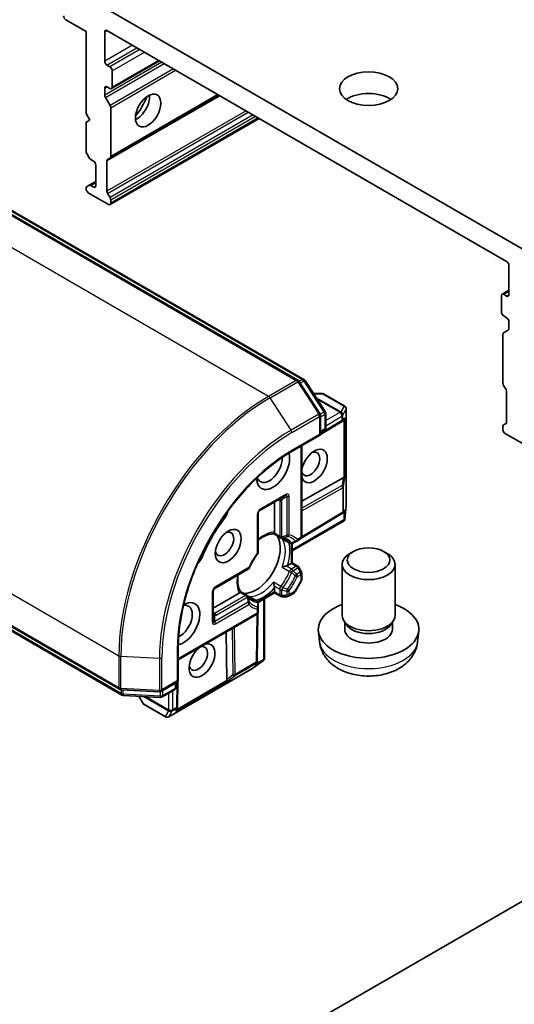
# Model space of a CAD drawing. Units: millimetres. Extents: x 0 to 7880, y 0 to 1264.
# Drawn here: x 1094 to 1141, y 399 to 491 of the extents above; entities that cross this region are included whole.
import ezdxf

# ---------------------------------------------------------------- set-up
doc = ezdxf.new("R2010")
doc.units = ezdxf.units.MM
doc.layers.add('Visible (ISO)', color=7, linetype='Continuous', lineweight=35)
doc.layers.add('Visible Narrow (ISO)', color=7, linetype='Continuous', lineweight=25)

msp = doc.modelspace()

# ---------------------------------------------------------------- linework, layer by layer
at = {"layer": 'Visible (ISO)'}
for p, q in [((1141.7911, 469.5629), (1100.2254, 493.5608)), ((1098.2394, 491.4415), (1100.1486, 490.3392)), ((1100.1486, 490.3392), (1100.1486, 482.5825)), ((1101.9164, 487.5223), (1101.9164, 490.2984)), ((1102.1285, 490.4208), (1139.888, 468.6204)), ((1102.4113, 486.9916), (1102.1285, 487.1549)), ((1102.5613, 484.9355), (1107.0954, 487.5532)), ((1102.6235, 485.0728), (1102.6235, 486.6241)), ((1101.9164, 484.3169), (1101.9164, 484.9911)), ((1102.1285, 485.1136), (1102.4113, 484.9503)), ((1102.4199, 478.3825), (1112.6997, 484.3175)), ((1101.9785, 484.1079), (1102.4199, 483.3433)), ((1100.1486, 482.5825), (1100.5022, 481.9701)), ((1102.4821, 478.5198), (1102.4821, 483.1342)), ((1120.1622, 457.4119), (1077.8894, 481.8181)), ((1078.7245, 481.7442), (1120.7413, 457.4858)), ((1100.5022, 481.9701), (1100.1486, 481.766)), ((1100.1486, 481.766), (1100.1486, 479.0097)), ((1102.4199, 473.9944), (1116.4999, 482.1235)), ((1100.44, 478.4035), (1100.2107, 478.8006)), ((1100.59, 478.2451), (1100.8557, 478.0917)), ((1101.0678, 477.7243), (1101.0678, 475.7647)), ((1102.1285, 475.2538), (1102.1285, 478.1128)), ((1102.4199, 478.3825), (1102.1906, 478.2501)), ((1101.0678, 476.173), (1100.44, 475.8105)), ((1100.1486, 475.5408), (1100.1486, 475.479)), ((1100.2107, 475.6781), (1100.44, 475.8105)), ((1100.3607, 475.1115), (1102.2699, 474.0093)), ((1100.8557, 475.6423), (1100.59, 475.7957)), ((1102.1906, 475.0447), (1102.4199, 474.6476)), ((1102.4821, 474.4385), (1102.4821, 474.1317)), ((1140.1001, 468.253), (1140.1001, 465.4769)), ((1139.4552, 465.5326), (1140.1001, 465.9049)), ((1139.393, 465.3952), (1139.393, 463.8439)), ((1139.888, 465.3544), (1139.6052, 465.5177)), ((1139.6052, 463.4765), (1139.888, 463.3132)), ((1140.1001, 462.9457), (1140.1001, 462.2715)), ((1139.5966, 461.8793), (1140.038, 462.1342)), ((1139.5344, 461.742), (1139.5344, 457.1276)), ((1122.2498, 454.2579), (1120.2638, 457.3155)), ((1120.8429, 457.3894), (1122.7448, 454.4613)), ((1139.8259, 456.5214), (1139.5966, 456.9185)), ((1122.4225, 456.1541), (1121.6453, 456.1541)), ((1124.5877, 454.9504), (1122.5725, 456.1139)), ((1139.888, 456.3123), (1139.888, 453.4534)), ((1124.7377, 454.6906), (1124.7377, 445.5488)), ((1122.2982, 452.2397), (1122.2982, 454.0945)), ((1122.7932, 454.2979), (1122.7932, 452.9437)), ((1124.4537, 453.5888), (1124.2843, 453.4774)), ((1061.0431, 452.6395), (1103.3159, 428.2333)), ((1122.2982, 452.2908), (1124.2734, 453.4706)), ((1122.6432, 452.6838), (1122.2982, 452.4847)), ((1139.5344, 453.0463), (1139.5344, 452.7395)), ((1139.5966, 453.1836), (1139.8259, 453.316)), ((1103.5415, 427.6948), (1061.5247, 451.9532)), ((1119.5319, 450.6426), (1122.2982, 452.2397)), ((1122.2103, 452.2905), (1122.2982, 452.2397)), ((1139.7466, 452.3721), (1141.6558, 451.2698)), ((1120.5304, 451.2191), (1120.5304, 442.6756)), ((1124.4399, 448.1864), (1120.5304, 446.0073)), ((1116.5621, 445.1102), (1118.9662, 446.4983)), ((1117.9677, 445.9218), (1117.9677, 443.0784)), ((1124.7359, 445.5157), (1124.5979, 444.2751)), ((1116.4121, 441.2088), (1116.4121, 444.8504)), ((1124.3441, 444.8214), (1120.4845, 442.516)), ((1124.4537, 444.8931), (1124.355, 444.8282)), ((1124.5494, 444.1498), (1119.6112, 441.2987)), ((1124.5871, 444.1957), (1124.5202, 444.2344)), ((1118.5076, 442.5364), (1117.8768, 442.9006)), ((1120.0551, 442.228), (1120.3804, 442.4158)), ((1119.3985, 442.0221), (1118.7641, 442.3883)), ((1119.6112, 441.9885), (1119.6112, 440.1754)), ((1119.6985, 442.0221), (1120.0551, 442.228)), ((1125.4208, 441.2509), (1125.0738, 441.0505)), ((1128.2629, 441.2509), (1128.61, 441.0505)), ((1119.5233, 440.1247), (1119.1822, 439.9277)), ((1119.5233, 440.1247), (1119.6112, 440.1754)), ((1119.6112, 440.1754), (1120.1511, 439.8636)), ((1120.4902, 439.3567), (1120.261, 439.7538)), ((1124.3419, 435.2053), (1124.3419, 440.0301)), ((1129.3419, 435.2053), (1129.3419, 440.0301)), ((1112.3194, 437.7618), (1115.4731, 439.5826)), ((1120.5304, 439.2067), (1120.5304, 438.5931)), ((1117.9677, 437.8242), (1117.9677, 437.4302)), ((1119.9074, 437.4336), (1120.4902, 438.4431)), ((1112.1694, 434.7259), (1112.1694, 437.502)), ((1114.6319, 437.3006), (1112.1694, 435.8789)), ((1114.7404, 437.4682), (1115.3712, 437.104)), ((1115.6277, 436.9559), (1116.2621, 436.5896)), ((1117.9677, 437.3288), (1116.3975, 436.4222)), ((1117.9677, 437.3288), (1117.9677, 437.4302)), ((1118.5076, 437.017), (1117.9677, 437.3288)), ((1118.6576, 436.9768), (1119.1162, 436.9768)), ((1119.2662, 437.017), (1119.7976, 437.3238)), ((1116.4121, 435.918), (1116.4121, 436.3298)), ((1116.4121, 435.5424), (1116.4121, 435.918)), ((1116.9949, 436.7671), (1116.9949, 431.0649)), ((1188.5369, 435.4706), (1101.3507, 385.1336)), ((1108.8632, 431.0108), (1116.2621, 435.2826)), ((1116.3106, 430.907), (1116.3773, 435.4022)), ((1124.7326, 434.3446), (1124.5032, 434.6952)), ((1124.5871, 433.8989), (1124.5871, 434.5669)), ((1128.9512, 434.3446), (1129.1806, 434.6952)), ((1129.0966, 433.8989), (1129.0966, 434.5669)), ((1113.4443, 429.1414), (1113.3768, 433.6167)), ((1122.2109, 432.7055), (1122.101, 433.7292)), ((1131.4729, 432.7055), (1131.5828, 433.7292)), ((1108.8632, 428.9696), (1108.8632, 432.1638)), ((1116.9106, 430.9603), (1115.9052, 430.2205)), ((1116.3101, 430.8941), (1116.3033, 430.7762)), ((1116.9739, 431.0093), (1116.907, 431.0479)), ((1115.8774, 430.2023), (1107.9604, 425.6314)), ((1107.2569, 428.0422), (1108.8632, 428.9696)), ((1108.651, 428.8471), (1108.651, 428.4488)), ((1108.8632, 428.9696), (1108.7753, 429.0203)), ((1108.7848, 426.6436), (1108.8189, 428.944)), ((1103.4502, 428.1935), (1107.0912, 428.0024)), ((1107.1625, 427.472), (1103.6757, 427.655)), ((1105.1467, 427.5778), (1105.5353, 426.9048)), ((1108.501, 428.1889), (1107.3282, 427.5118)), ((1105.6451, 426.7949), (1107.6604, 425.6314)), ((1108.7843, 426.6307), (1108.7726, 426.4283))]:
    msp.add_line(p, q, dxfattribs=at)
for centre, start, end in [((1120.0122, 457.1521), 33.004492, 60), ((1120.5913, 457.226), 33.004492, 60), ((1122.4225, 455.8541), 60, 90), ((1124.4377, 454.6906), 0, 60), ((1121.9982, 454.0945), 0, 33.004492), ((1122.4932, 454.2979), 0, 33.004492), ((1122.4932, 452.9437), 300, 0), ((1124.1195, 453.7281), 300.849958, 303.31121), ((1124.4377, 445.5488), 353.654169, 0), ((1116.7121, 444.8504), 120, 180), ((1124.1902, 445.0789), 300.849958, 303.31121), ((1118.6576, 442.7962), 240, 264.180211), ((1120.2304, 442.6756), 300, 0), ((1119.5485, 442.2819), 240, 300.000009), ((1116.1121, 441.2088), 323.152527, 0), ((1115.3231, 439.8424), 300, 336.847473), ((1120.0011, 439.6038), 30, 60), ((1120.2304, 439.2067), 0, 30), ((1112.4694, 437.502), 120, 180), ((1120.2304, 438.5931), 330, 0), ((1115.2212, 436.8442), 35.819788, 60), ((1118.6576, 437.2768), 240, 270), ((1119.1162, 437.2768), 270, 300), ((1119.6476, 437.5836), 300, 330), ((1116.1121, 436.3298), 0, 60), ((1116.1121, 435.5424), 300, 0), ((1116.0106, 430.9114), 356.68879, 359.150042), ((1115.7274, 430.4621), 300, 306.345831), ((1103.4659, 428.4931), 240, 266.995508), ((1103.6915, 427.9546), 240, 266.995508), ((1107.1069, 428.302), 266.995508, 300), ((1108.351, 428.4488), 300, 0), ((1105.7951, 427.0548), 210, 240), ((1107.1782, 427.7716), 266.995508, 300), ((1108.4848, 426.6481), 356.68879, 359.150042), ((1107.8104, 425.8912), 240, 300)]:
    msp.add_arc(centre, 0.3, start, end, dxfattribs=at)
for centre, major_axis, ratio, start_param, end_param in [((1098.2394, 491.6864), (-0.15, 0.2598), 0.5773503, 0.7853982, 2.3561945), ((1102.1285, 490.1759), (-0.15, 0.2598), 0.5773503, 5.4977871, 7.0685835), ((1102.1285, 487.3998), (0.15, -0.2598), 0.5773503, 3.9269908, 5.4977871), ((1102.4113, 486.7466), (0.15, -0.2598), 0.5773503, 0.7853982, 2.3561945), ((1102.1285, 484.8687), (-0.15, 0.2598), 0.5773503, 5.4977871, 7.0685835), ((1102.1285, 484.1945), (0.15, -0.2598), 0.5773503, 3.9269908, 4.712389), ((1102.4113, 485.1953), (0.15, -0.2598), 0.5773503, 5.4977871, 7.0685835), ((1104.9569, 483.4806), (-0.85, -1.4722), 0.5773503, 0.6737459, 2.4678467), ((1126.8419, 482.8887), (-2.75, 0), 0.5773503, 3.8397723, 5.5850056), ((1102.2699, 483.2567), (0.15, -0.2598), 0.5773503, 0.7853982, 1.5707963), ((1103.6841, 484.2155), (1.75, 3.0311), 0.5773503, 4.4052971, 5.0194809), ((1100.3607, 478.8872), (-0.15, 0.2598), 0.5773503, 0.7853982, 1.5707963), ((1100.59, 478.4901), (-0.15, 0.2598), 0.5773503, 1.5707963, 2.3561945), ((1100.8557, 477.8468), (-0.15, 0.2598), 0.5773503, 3.9269908, 5.4977871), ((1102.3406, 477.9903), (-0.15, 0.2598), 0.5773503, 0, 0.7853982), ((1102.2699, 478.6423), (0.15, -0.2598), 0.5773503, 0, 0.7853982), ((1100.3607, 475.4183), (-0.15, 0.2598), 0.5773503, 0, 0.7853982), ((1100.3607, 475.3565), (-0.15, 0.2598), 0.5773503, 0.7853982, 2.3561945), ((1100.59, 475.5507), (-0.15, 0.2598), 0.5773503, 5.4977871, 6.2831853), ((1100.8557, 475.8872), (0.15, -0.2598), 0.5773503, 5.4977871, 7.0685835), ((1102.3406, 475.1313), (0.15, -0.2598), 0.5773503, 3.9269908, 4.712389), ((1102.2699, 474.2542), (0.15, -0.2598), 0.5773503, 5.4977871, 7.0685835), ((1102.2699, 474.561), (0.15, -0.2598), 0.5773503, 0.7853982, 1.5707963), ((1139.888, 468.3754), (-0.15, 0.2598), 0.5773503, 3.9269908, 5.4977871), ((1139.6052, 465.2728), (-0.15, 0.2598), 0.5773503, 5.4977871, 7.0685835), ((1139.888, 465.5994), (0.15, -0.2598), 0.5773503, 5.4977871, 7.0685835), ((1139.6052, 463.7214), (-0.15, 0.2598), 0.5773503, 0.7853982, 2.3561945), ((1139.888, 463.0682), (-0.15, 0.2598), 0.5773503, 3.9269908, 5.4977871), ((1139.888, 462.394), (0.15, -0.2598), 0.5773503, 0, 0.7853982), ((1139.7466, 461.6195), (-0.15, 0.2598), 0.5773503, 0, 0.7853982), ((1139.7466, 457.0051), (-0.15, 0.2598), 0.5773503, 0.7853982, 1.5707963), ((1139.6759, 456.4348), (-0.15, 0.2598), 0.5773503, 3.9269908, 4.712389), ((1124.2374, 453.8056), (0.3524, 0.0354), 0.8001954, 5.2907241, 5.5595571), ((1124.3081, 453.8521), (-0.1509, -0.2798), 0.9268026, 1.3125137, 1.9560148), ((1139.7466, 452.9238), (-0.15, 0.2598), 0.5773503, 0, 0.7853982), ((1139.7466, 452.6171), (-0.15, 0.2598), 0.5773503, 0.7853982, 2.3561945), ((1139.6759, 453.5758), (0.15, -0.2598), 0.5773503, 0, 0.7853982), ((1121.7154, 449.3102), (-0.8647, -1.4978), 0.5773503, 5.7477827, 11.5309769), ((1117.8263, 449.1061), (-1.1, -1.9053), 0.5773503, 5.5203237, 8.9499742), ((1117.4727, 449.3102), (-0.85, -1.4722), 0.5773503, 5.8107598, 8.7137302), ((1121.3618, 449.5144), (0.6147, 1.0648), 0.5773503, 2.6530138, 6.8815928), ((1124.2374, 447.7271), (0.3227, 0.477), 0.3026251, 0.2228992, 0.5400652), ((1124.3081, 448.2521), (-0.3, 0.0201), 0.1137262, 2.3638175, 3.0073186), ((1117.1192, 439.7164), (-5.05, -8.7469), 0.5773503, 4.4980703, 4.9267077), ((1112.8765, 444.8919), (-0.5, -0.866), 0.5773503, 1.3564776, 2.0972132), ((1124.2374, 445.1099), (0.3524, 0.0354), 0.8001954, 5.2907241, 5.5595571), ((1124.3081, 445.1564), (-0.1509, -0.2798), 0.9268026, 1.3125137, 1.9560148), ((1124.3081, 444.3831), (-0.039, -0.7044), 0.4222748, 1.3249975, 1.5594287), ((1113.2301, 441.9618), (0.6147, 1.0648), 0.5773503, 2.5431851, 6.8815928), ((1116.1999, 440.2471), (-1.625, -2.8146), 0.5773503, 0.265163, 2.8764297), ((1110.5158, 440.8029), (-0.5, -0.866), 0.5773503, 1.0443795, 1.785115), ((1115.1039, 440.8799), (-0.85, -1.4722), 0.5773503, 1.40444, 1.7371527), ((1126.8419, 440.0301), (-2.5, 0), 0.5773503, 5.4979908, 10.2099724), ((1109.341, 434.4092), (1.1, 1.9053), 0.5773503, 3.6163964, 7.046047), ((1108.9874, 434.6133), (0.85, 1.4722), 0.5773503, 3.8526405, 6.7556108), ((1126.8419, 433.8989), (-4.75, 0), 0.5773503, 5.2666508, 10.4413125), ((1126.8419, 435.2053), (-2.5, 0), 0.5773503, 0, 3.1415927), ((1126.8419, 434.8046), (-2.2548, 0), 0.5773503, 0.3611669, 2.7804258), ((1126.8419, 433.8989), (-2.2548, 0), 0.5773503, 0, 3.1415927), ((1111.1088, 430.9391), (-0.8647, -1.4978), 0.5773503, 4.1769864, 9.9601806), ((1110.7552, 431.1432), (0.6147, 1.0648), 0.5773503, 2.5431851, 6.7717641), ((1116.0025, 430.7706), (0.1668, 0.2706), 0.9268026, 4.3271705, 4.9706716), ((1116.0074, 430.8551), (-0.1456, 0.3229), 0.8001954, 3.8652209, 4.1340538), ((1116.6721, 431.1573), (0.5905, 0.386), 0.4222748, 4.7237566, 4.9581877), ((1113.7408, 429.5465), (-0.2517, -0.518), 0.3026251, 5.7431201, 6.0602861), ((1113.3215, 429.2228), (-0.1674, 0.2497), 0.1137262, 3.2758667, 3.9193678), ((1108.4718, 426.4228), (0.1668, 0.2706), 0.9268026, 4.3271705, 4.9706716), ((1108.4767, 426.5073), (-0.1456, 0.3229), 0.8001954, 3.8652209, 4.1340538)]:
    msp.add_ellipse(centre, major_axis=major_axis, ratio=ratio, start_param=start_param, end_param=end_param, dxfattribs=at)
for centre, major_axis in [((1126.8419, 484.9299), (-2.75, 0)), ((1106.0176, 482.8683), (-0.85, -1.4722)), ((1113.5836, 441.7576), (-0.8647, -1.4978)), ((1126.8419, 440.4308), (-2.0092, 0))]:
    msp.add_ellipse(centre, major_axis=major_axis, ratio=0.5773503, dxfattribs=at)
for points, knots in [([(1108.8632, 432.1638), (1108.8632, 433.4448), (1109.0391, 434.8334), (1109.7294, 437.6852), (1110.2436, 439.1478), (1111.5599, 441.9999), (1112.362, 443.3891), (1114.1738, 445.9552), (1115.1834, 447.1317), (1117.3079, 449.1554), (1118.4225, 450.0021), (1119.5319, 450.6426)], [3.1415927, 3.1415927, 3.1415927, 3.1415927, 3.4557519, 3.4557519, 3.7699112, 3.7699112, 4.0840704, 4.0840704, 4.3982297, 4.3982297, 4.712389, 4.712389, 4.712389, 4.712389]), ([(1124.5871, 444.1957), (1124.5859, 444.1922), (1124.5846, 444.1888), (1124.5765, 444.1717), (1124.564, 444.1583), (1124.5494, 444.1498)], [0.250886766, 0.250886766, 0.250886766, 0.250886766, 0.252877969, 0.252877969, 0.261626325, 0.261626325, 0.261626325, 0.261626325]), ([(1116.4121, 442.3028), (1116.4966, 442.3703), (1116.5817, 442.4325), (1116.8141, 442.5876), (1116.9611, 442.6691), (1117.2464, 442.7959), (1117.3847, 442.8412), (1117.6457, 442.8964), (1117.7682, 442.9063), (1117.8808, 442.9004)], [4.52409357, 4.52409357, 4.52409357, 4.52409357, 4.63470077, 4.63470077, 4.82696272, 4.82696272, 5.01922467, 5.01922467, 5.21148662, 5.21148662, 5.21148662, 5.21148662]), ([(1117.9423, 442.9642), (1117.9391, 442.9584), (1117.9359, 442.953), (1117.9191, 442.9259), (1117.9062, 442.9112), (1117.8897, 442.9015), (1117.885, 442.9002), (1117.8808, 442.9004)], [0.073709419, 0.073709419, 0.073709419, 0.073709419, 0.076897284, 0.076897284, 0.091048315, 0.091048315, 0.097321849, 0.097321849, 0.097321849, 0.097321849]), ([(1117.9677, 443.0784), (1117.9677, 443.0438), (1117.9611, 443.0068), (1117.948, 442.9752), (1117.9453, 442.9697), (1117.9423, 442.9642)], [0.046570546, 0.046570546, 0.046570546, 0.046570546, 0.059268827, 0.059268827, 0.062007553, 0.062007553, 0.062007553, 0.062007553]), ([(1118.6272, 442.4977), (1118.656, 442.4948), (1118.6842, 442.4908), (1118.7391, 442.4807), (1118.7659, 442.4747), (1118.8181, 442.4606), (1118.8435, 442.4525), (1118.8931, 442.4345), (1118.9173, 442.4244), (1118.9645, 442.4025), (1118.9874, 442.3905), (1119.0098, 442.3776)], [5.24413872, 5.24413872, 5.24413872, 5.24413872, 5.2948684, 5.2948684, 5.34559809, 5.34559809, 5.39632777, 5.39632777, 5.44705746, 5.44705746, 5.49778714, 5.49778714, 5.49778714, 5.49778714]), ([(1118.6757, 442.4505), (1118.6765, 442.4497), (1118.6774, 442.449), (1118.7054, 442.4257), (1118.7343, 442.4055), (1118.7641, 442.3883)], [-0.000337696, -0.000337696, -0.000337696, -0.000337696, 0, 0, 0.010702954, 0.010702954, 0.010702954, 0.010702954]), ([(1116.3521, 441.0289), (1116.2924, 440.9492), (1116.2342, 440.8676), (1116.1215, 440.7009), (1116.0669, 440.6159), (1115.9616, 440.4432), (1115.911, 440.3555), (1115.814, 440.178), (1115.7677, 440.0882), (1115.6798, 439.9072), (1115.6381, 439.816), (1115.599, 439.7244)], [2.15112797, 2.15112797, 2.15112797, 2.15112797, 2.23315458, 2.23315458, 2.31518119, 2.31518119, 2.39720779, 2.39720779, 2.4792344, 2.4792344, 2.56126101, 2.56126101, 2.56126101, 2.56126101]), ([(1119.0453, 439.878), (1119.0354, 439.876), (1119.0253, 439.8738), (1118.9701, 439.8613), (1118.921, 439.8479), (1118.8038, 439.811), (1118.7371, 439.7864), (1118.6774, 439.7602), (1118.6765, 439.7598), (1118.6757, 439.7595)], [0.073709419, 0.073709419, 0.073709419, 0.073709419, 0.076897284, 0.076897284, 0.091048315, 0.091048315, 0.109993893, 0.109993893, 0.110269957, 0.110269957, 0.110269957, 0.110269957]), ([(1119.1822, 439.9277), (1119.1522, 439.9104), (1119.1104, 439.8938), (1119.0633, 439.8818), (1119.0544, 439.8798), (1119.0453, 439.878)], [0.046570546, 0.046570546, 0.046570546, 0.046570546, 0.059268827, 0.059268827, 0.062007553, 0.062007553, 0.062007553, 0.062007553]), ([(1114.7425, 437.4648), (1114.6812, 437.5594), (1114.6285, 437.6705), (1114.5458, 437.9241), (1114.5159, 438.0665), (1114.483, 438.377), (1114.4801, 438.545), (1114.4982, 438.8238), (1114.5096, 438.9286), (1114.5257, 439.0356)], [2.64249501, 2.64249501, 2.64249501, 2.64249501, 2.83475696, 2.83475696, 3.02701891, 3.02701891, 3.21928086, 3.21928086, 3.32988807, 3.32988807, 3.32988807, 3.32988807]), ([(1117.8601, 438.3469), (1117.8602, 438.346), (1117.8603, 438.345), (1117.8675, 438.2802), (1117.8795, 438.2102), (1117.9062, 438.0902), (1117.9191, 438.041), (1117.9359, 437.987), (1117.9391, 437.9772), (1117.9423, 437.9676)], [-0.000337696, -0.000337696, -0.000337696, -0.000337696, 0, 0, 0.023175232, 0.023175232, 0.04048552, 0.04048552, 0.044385084, 0.044385084, 0.044385084, 0.044385084]), ([(1117.9423, 437.9676), (1117.9453, 437.9587), (1117.948, 437.95), (1117.9611, 437.9033), (1117.9677, 437.8587), (1117.9677, 437.8242)], [0.125076059, 0.125076059, 0.125076059, 0.125076059, 0.127814785, 0.127814785, 0.140513066, 0.140513066, 0.140513066, 0.140513066]), ([(1114.718, 437.3796), (1114.7148, 437.3743), (1114.7113, 437.3692), (1114.6906, 437.342), (1114.6618, 437.3179), (1114.6319, 437.3006)], [0.125076059, 0.125076059, 0.125076059, 0.125076059, 0.127814785, 0.127814785, 0.140513066, 0.140513066, 0.140513066, 0.140513066]), ([(1114.7425, 437.4648), (1114.7449, 437.4612), (1114.7461, 437.4565), (1114.7459, 437.4374), (1114.7397, 437.4189), (1114.7246, 437.3908), (1114.7215, 437.3854), (1114.718, 437.3796)], [0.015501113, 0.015501113, 0.015501113, 0.015501113, 0.023175232, 0.023175232, 0.04048552, 0.04048552, 0.044385084, 0.044385084, 0.044385084, 0.044385084]), ([(1115.7598, 436.7484), (1115.7374, 436.7614), (1115.7156, 436.7753), (1115.673, 436.8051), (1115.6523, 436.8211), (1115.6118, 436.855), (1115.5921, 436.873), (1115.5538, 436.9112), (1115.5351, 436.9313), (1115.499, 436.9739), (1115.4814, 436.9962), (1115.4645, 437.0197)], [2.35619449, 2.35619449, 2.35619449, 2.35619449, 2.40692418, 2.40692418, 2.45765386, 2.45765386, 2.50838354, 2.50838354, 2.55911323, 2.55911323, 2.60984291, 2.60984291, 2.60984291, 2.60984291]), ([(1115.6277, 436.9559), (1115.5979, 436.9731), (1115.566, 436.988), (1115.5318, 437.0006), (1115.5307, 437.001), (1115.5297, 437.0014)], [0.1012443086, 0.1012443086, 0.1012443086, 0.1012443086, 0.109993893, 0.109993893, 0.1102699567, 0.1102699567, 0.1102699567, 0.1102699567]), ([(1122.2109, 432.7055), (1122.2468, 432.3711), (1122.3419, 432.0495), (1122.6287, 431.4389), (1122.8291, 431.1593), (1123.3327, 430.6202), (1123.649, 430.3848), (1124.4012, 429.953), (1124.8485, 429.7843), (1125.7989, 429.5474), (1126.3044, 429.4875), (1127.311, 429.4827), (1127.8117, 429.5366), (1128.7894, 429.7665), (1129.2668, 429.9423), (1130.1361, 430.4446), (1130.5371, 430.7627), (1131.1015, 431.5113), (1131.2972, 431.8882), (1131.4348, 432.4394), (1131.4585, 432.5715), (1131.4729, 432.7055)], [2.4180978, 2.4180978, 2.4180978, 2.4180978, 2.6210087, 2.6210087, 2.8508367, 2.8508367, 3.1443967, 3.1443967, 3.5194264, 3.5194264, 3.9187412, 3.9187412, 4.3136667, 4.3136667, 4.7128015, 4.7128015, 5.0872335, 5.0872335, 5.3546023, 5.3546023, 5.4358838, 5.4358838, 5.4358838, 5.4358838]), ([(1116.9739, 431.0093), (1116.9761, 431.0118), (1116.9782, 431.0143), (1116.99, 431.0309), (1116.9949, 431.0475), (1116.9949, 431.0647), (1116.9949, 431.0648), (1116.9949, 431.0649)], [0.381031219, 0.381031219, 0.381031219, 0.381031219, 0.382741903, 0.382741903, 0.391761654, 0.391761654, 0.391807965, 0.391807965, 0.391807965, 0.391807965])]:
    msp.add_open_spline(points, degree=3, knots=knots, dxfattribs=at)
at = {"layer": 'Visible Narrow (ISO)'}
for p, q in [((1101.9164, 490.2984), (1102.1285, 490.4208)), ((1104.5327, 489.0328), (1101.9164, 487.5223)), ((1102.1285, 487.1549), (1104.9569, 488.7879)), ((1105.2398, 488.6246), (1102.4113, 486.9916)), ((1102.6235, 486.6241), (1105.664, 488.3796)), ((1107.3086, 487.4301), (1101.9164, 484.3169)), ((1101.9785, 484.1079), (1107.5207, 487.3077)), ((1107.0075, 487.6039), (1102.6235, 485.0728)), ((1108.4036, 486.7979), (1102.4199, 483.3433)), ((1102.4821, 483.1342), (1108.6157, 486.6755)), ((1101.9164, 484.9911), (1102.1285, 485.1136)), ((1102.1285, 478.1128), (1112.7876, 484.2668)), ((1112.6119, 484.3683), (1102.4821, 478.5198)), ((1115.2635, 482.8373), (1102.1285, 475.2538)), ((1102.1906, 475.0447), (1115.4757, 482.7149)), ((1115.9342, 482.4501), (1102.4199, 474.6476)), ((1077.7394, 481.8033), (1120.0122, 457.3971)), ((1078.5745, 481.7294), (1120.5913, 457.471)), ((1102.4821, 474.4385), (1116.1464, 482.3276)), ((1116.4121, 482.1742), (1102.4821, 474.1317)), ((1117.3959, 455.8866), (1075.1231, 480.2928)), ((1100.59, 475.7957), (1101.0678, 476.0715)), ((1101.0678, 475.7647), (1100.8557, 475.6423)), ((1139.6052, 465.5177), (1140.1001, 465.8035)), ((1140.1001, 465.4769), (1139.888, 465.3544)), ((1120.0122, 457.3971), (1117.3959, 455.8866)), ((1120.5913, 457.471), (1120.2797, 457.2911)), ((1120.3806, 457.1357), (1120.7271, 457.3358)), ((1120.7271, 457.3358), (1122.629, 454.4077)), ((1117.5317, 455.7514), (1120.148, 457.2619)), ((1120.148, 457.2619), (1122.134, 454.2043)), ((1060.981, 455.7979), (1103.2538, 431.3917)), ((1119.5177, 452.6937), (1117.5317, 455.7514)), ((1121.6622, 456.128), (1122.5173, 456.128)), ((1124.2195, 454.4223), (1121.9005, 455.7612)), ((1121.9874, 455.6273), (1124.1247, 454.3934)), ((1122.5173, 456.128), (1124.5326, 454.9645)), ((1124.5326, 454.9645), (1124.2195, 454.4223)), ((1124.4217, 454.1239), (1124.7347, 454.6661)), ((1124.7347, 454.6661), (1124.7347, 445.5243)), ((1122.134, 454.2043), (1119.5177, 452.6937)), ((1119.594, 452.4615), (1122.2103, 453.972)), ((1122.2103, 453.972), (1122.2103, 452.2905)), ((1122.629, 454.4077), (1122.2773, 454.2046)), ((1122.2982, 453.9404), (1122.7053, 454.1754)), ((1124.3317, 453.6057), (1122.2982, 452.3911)), ((1122.7053, 454.1754), (1122.7053, 452.8212)), ((1124.1195, 454.3725), (1122.7932, 453.6068)), ((1122.7932, 453.1169), (1124.3317, 454.0051)), ((1124.1247, 454.3934), (1124.1195, 454.3725)), ((1124.3317, 454.0051), (1124.3317, 453.6057)), ((1124.4165, 454.1031), (1124.4217, 454.1239)), ((1124.4165, 453.7036), (1124.4165, 454.1031)), ((1124.6051, 453.8276), (1124.4165, 453.7036)), ((1124.5202, 453.6454), (1124.5202, 448.2139)), ((1124.6051, 448.2277), (1124.6051, 453.8276)), ((1103.2538, 428.3706), (1060.981, 452.7768)), ((1122.7053, 452.8212), (1122.2982, 452.5861)), ((1103.4793, 427.8322), (1061.4625, 452.0906)), ((1122.2103, 452.2905), (1119.594, 450.7799)), ((1120.4426, 451.1684), (1120.4426, 442.5531)), ((1124.4399, 448.1864), (1124.3428, 447.4651)), ((1124.4872, 447.3525), (1124.6051, 448.2277)), ((1124.3428, 447.4651), (1120.5304, 445.3401)), ((1120.5304, 445.0963), (1124.4024, 447.2545)), ((1124.4024, 447.2545), (1124.4024, 444.9564)), ((1124.4872, 445.0544), (1124.4872, 447.3525)), ((1119.0284, 446.6356), (1116.6242, 445.2476)), ((1118.3212, 446.1259), (1118.4455, 446.0542)), ((1119.1162, 446.4117), (1118.6287, 446.1302)), ((1119.1162, 446.4117), (1119.1162, 442.7701)), ((1119.3284, 442.8208), (1119.3284, 446.4624)), ((1118.4455, 446.0542), (1118.4455, 442.6737)), ((1118.6576, 442.623), (1118.6576, 446.0034)), ((1124.7347, 445.5243), (1124.6051, 444.3586)), ((1113.2587, 444.4256), (1113.1424, 444.4928)), ((1116.3242, 444.728), (1116.3242, 441.0864)), ((1124.4024, 444.9564), (1120.5286, 442.6426)), ((1124.6051, 445.1319), (1124.4872, 445.0544)), ((1124.5202, 444.9497), (1124.5202, 444.2344)), ((1124.6051, 444.3586), (1124.6051, 445.1319)), ((1124.5202, 444.2344), (1119.6112, 441.4001)), ((1118.4455, 442.6737), (1117.9423, 442.9642)), ((1119.3656, 442.0521), (1118.6757, 442.4505)), ((1120.4426, 442.5531), (1120.1173, 442.3653)), ((1119.5233, 441.9829), (1119.5233, 440.1247)), ((1111.1107, 440.705), (1110.9943, 440.7722)), ((1115.5353, 439.7199), (1112.3815, 437.8991)), ((1118.6757, 439.7595), (1119.3656, 439.3611)), ((1119.5485, 439.5874), (1119.0453, 439.878)), ((1119.5233, 440.1247), (1120.0011, 439.8488)), ((1120.0011, 439.8488), (1119.5485, 439.5874)), ((1119.6985, 439.4291), (1120.1511, 439.6904)), ((1120.261, 439.7538), (1120.1511, 439.6904)), ((1120.1511, 439.6904), (1120.3804, 439.2933)), ((1120.3804, 439.2933), (1120.0551, 439.1055)), ((1120.1173, 438.8964), (1120.4426, 439.0842)), ((1120.3804, 439.2933), (1120.4902, 439.3567)), ((1120.4426, 439.0842), (1120.4426, 438.4707)), ((1118.5501, 437.9486), (1117.8601, 438.3469)), ((1117.9423, 437.9676), (1118.4455, 437.6771)), ((1120.4426, 438.4707), (1119.8597, 437.4611)), ((1120.4902, 438.4431), (1120.4426, 438.4707)), ((1112.0815, 437.3795), (1112.0815, 434.6034)), ((1115.2212, 437.0891), (1112.2937, 435.3989)), ((1112.4437, 435.2405), (1115.3712, 436.9308)), ((1114.718, 437.3796), (1115.2212, 437.0891)), ((1115.5297, 437.0014), (1116.2196, 436.6031)), ((1117.9677, 437.4302), (1116.3584, 436.5011)), ((1118.4455, 437.1543), (1117.9677, 437.4302)), ((1118.4455, 437.6771), (1118.4455, 437.1543)), ((1118.6576, 437.1036), (1118.6576, 437.6263)), ((1119.1162, 437.1036), (1118.6576, 437.1036)), ((1118.6576, 437.1036), (1118.6576, 436.9768)), ((1119.1162, 437.4792), (1119.1162, 437.1036)), ((1119.1162, 436.9768), (1119.1162, 437.1036)), ((1119.3284, 437.1543), (1119.3284, 437.53)), ((1119.8597, 437.4611), (1119.3284, 437.1543)), ((1119.8597, 437.4611), (1119.9074, 437.4336)), ((1115.4731, 436.4601), (1112.3194, 434.6393)), ((1112.3815, 434.4302), (1115.5353, 436.251)), ((1116.907, 436.7164), (1116.907, 431.0479)), ((1116.3242, 435.4199), (1108.8632, 431.1123)), ((1112.2937, 435.3989), (1112.1694, 435.4706)), ((1112.3194, 434.6393), (1112.3194, 435.2022)), ((1116.2897, 435.3006), (1116.2228, 430.789)), ((1116.3242, 435.7955), (1116.3242, 435.4199)), ((1114.2325, 429.6399), (1114.1656, 434.0722)), ((1113.9545, 433.9503), (1114.0204, 429.5862)), ((1103.2538, 431.3917), (1103.2538, 428.3706)), ((1103.4388, 428.3206), (1103.4388, 431.3416)), ((1107.0797, 431.1505), (1103.4388, 431.3416)), ((1108.7753, 432.0413), (1108.7753, 429.0203)), ((1107.0797, 431.1505), (1107.0797, 428.1295)), ((1107.319, 428.1795), (1107.319, 431.2006)), ((1114.1901, 429.5174), (1116.1803, 430.6665)), ((1116.2228, 430.789), (1114.2325, 429.6399)), ((1116.8418, 430.9123), (1115.8971, 430.2172)), ((1116.1722, 430.5257), (1116.8418, 430.9123)), ((1116.1803, 430.6665), (1116.1722, 430.5257)), ((1116.907, 431.0479), (1116.2875, 430.6903)), ((1115.8971, 430.2172), (1107.9801, 425.6463)), ((1114.0204, 429.5862), (1113.4443, 429.1414)), ((1113.4912, 428.9778), (1114.1901, 429.5174)), ((1108.7753, 429.0203), (1107.319, 428.1795)), ((1108.5632, 428.7964), (1108.5632, 428.3263)), ((1108.6415, 426.1778), (1113.4912, 428.9778)), ((1108.7321, 428.8939), (1108.697, 426.5256)), ((1113.4607, 429.0582), (1108.7569, 426.3424)), ((1107.0797, 428.1295), (1103.4388, 428.3206)), ((1103.4793, 428.192), (1103.4793, 427.8322)), ((1103.6643, 427.7821), (1103.6643, 428.1823)), ((1107.151, 427.5991), (1103.6643, 427.7821)), ((1105.6054, 426.8357), (1105.1779, 427.5762)), ((1105.6146, 427.5533), (1107.9337, 426.2144)), ((1107.9113, 426.311), (1105.7741, 427.5449)), ((1107.151, 428.0053), (1107.151, 427.5991)), ((1108.5632, 428.3263), (1107.3903, 427.6491)), ((1107.3903, 427.6491), (1107.3903, 428.1192)), ((1107.9268, 427.8574), (1107.9268, 426.3259)), ((1108.351, 426.3259), (1108.351, 428.1023)), ((1107.6207, 425.6722), (1105.6054, 426.8357)), ((1107.9337, 426.2144), (1107.6207, 425.6722)), ((1107.9268, 426.3259), (1107.9113, 426.311)), ((1107.9801, 425.6463), (1108.2931, 426.1885)), ((1108.2931, 426.1885), (1108.3086, 426.2034)), ((1108.3086, 426.2034), (1108.6545, 426.4031)), ((1108.697, 426.5256), (1108.351, 426.3259)), ((1108.6545, 426.4031), (1108.6415, 426.1778))]:
    msp.add_line(p, q, dxfattribs=at)
for centre in [(1116.9242, 444.728), (1112.6815, 437.3795)]:
    msp.add_arc(centre, 0.6, 120, 180, dxfattribs=at)
for centre, major_axis, ratio, start_param, end_param in [((1120.0122, 457.1521), (0.15, 0.2598), 0.5773503, 0, 0.7853982), ((1120.0122, 457.1521), (0.15, -0.2598), 0.5773503, 1.6614562, 2.3561945), ((1120.0122, 457.1521), (0.2516, 0.1634), 0.0739221, 0, 0.9533753), ((1120.5913, 457.226), (0.15, 0.2598), 0.5773503, 0, 0.7853982), ((1120.5913, 457.226), (0.15, -0.2598), 0.5773503, 1.6614562, 2.3561945), ((1120.5913, 457.226), (0.2516, 0.1634), 0.0739221, 0, 0.9533753), ((1117.3959, 439.5566), (-10, -17.3205), 0.5773503, 3.9269908, 5.4977871), ((1117.5317, 439.4782), (9.9652, 17.2603), 0.5773503, 0.7853982, 2.3561945), ((1117.3959, 455.6416), (0.15, -0.2598), 0.5773503, 1.6614562, 2.3561945), ((1122.4225, 455.8541), (0, 0.3), 0.7745967, 5.862651, 6.2831853), ((1122.4225, 455.8541), (0.15, 0.2598), 0.5773503, 0, 0.3217506), ((1124.4377, 454.6906), (0.2598, -0.15), 0.9649013, 0.4552611, 1.7544003), ((1124.4377, 454.6906), (0.15, 0.2598), 0.5773503, 0, 0.3217506), ((1124.4377, 454.6906), (0.3, 0), 0.5773503, 6.1412883, 6.2831853), ((1121.9982, 454.0945), (0.2516, 0.1634), 0.0739221, 0, 0.9533753), ((1121.9982, 454.0945), (0.15, -0.2598), 0.5773503, 0.7853982, 1.6614562), ((1121.9982, 454.0945), (0.3, 0), 0.5773503, 5.4977871, 6.2831853), ((1122.4932, 454.2979), (0.2516, 0.1634), 0.0739221, 0, 0.9533753), ((1122.4932, 454.2979), (0.15, -0.2598), 0.5773503, 0.7853982, 1.6614562), ((1122.4932, 454.2979), (0.3, 0), 0.5773503, 5.4977871, 6.2831853), ((1124.1195, 454.1276), (0.2912, -0.0721), 0.8082904, 0.1973956, 1.7681919), ((1124.1195, 454.1276), (0.15, -0.2598), 0.5773503, 0.7853982, 2.3561945), ((1124.1247, 454.1484), (0.15, 0.2598), 0.5773503, 0.3217506, 0.7853982), ((1124.1247, 454.1484), (0.2912, -0.0721), 0.8082904, 0.1973956, 1.7681919), ((1124.1247, 454.1484), (-0.2598, 0.15), 0.9649013, 3.5968538, 4.895993), ((1124.1195, 453.7281), (0.1538, -0.2576), 0.5672897, 0, 0.7769076), ((1124.1195, 453.7281), (0.1648, -0.2507), 0.9892858, 0, 0.912334), ((1124.1195, 454.1276), (0.3, 0), 0.5773503, 5.4977871, 6.1412883), ((1124.1195, 453.7281), (0.3, 0), 0.5773503, 5.4977871, 6.1412883), ((1119.5177, 438.3316), (-8.795, -15.2333), 0.5773503, 3.9269908, 5.4977871), ((1119.3819, 452.584), (-0.15, 0.2598), 0.5773503, 3.9269908, 4.8030489), ((1122.4932, 452.9437), (0.15, -0.2598), 0.5773503, 0, 0.7853982), ((1122.4932, 452.9437), (0.3, 0), 0.5773503, 5.4977871, 6.2831853), ((1119.594, 438.2875), (8.6797, 15.0338), 0.5773503, 0.7853982, 2.3561945), ((1119.594, 438.2875), (-7.65, -13.2502), 0.5773503, 3.9269908, 5.4977871), ((1119.3819, 450.9024), (0.15, -0.2598), 0.5773503, 0, 0.7853982), ((1124.1902, 447.377), (0.2973, -0.04), 0.4053533, 0.126651, 1.0873181), ((1124.1902, 447.377), (0.1461, -0.262), 0.5872385, 0.7941872, 1.57966), ((1124.1902, 447.377), (0.3, 0), 0.5773503, 5.4977871, 6.1412883), ((1118.4091, 445.8302), (-0.1118, 0.3947), 0.3088144, 5.4519883, 5.6415258), ((1118.6287, 446.3034), (-0.2721, -0.1263), 0.5398878, 0.5063711, 1.325288), ((1117.8091, 446.1766), (0.6342, -0.1423), 0.3689725, 0.0825743, 0.3443737), ((1118.4091, 445.8302), (0.1578, 0.4009), 0.3983362, 5.6999962, 6.7471937), ((1117.8091, 446.0034), (0.8485, 0), 0.5773503, 0, 0.2617994), ((1118.8162, 446.7581), (0.15, -0.2598), 0.5773503, 0, 0.7853982), ((1118.5162, 445.8921), (0.6124, 0.6454), 0.1894955, 5.8050412, 6.8522387), ((1118.7284, 445.7696), (0.5196, 0.9), 0.3333333, 5.7595865, 6.8067841), ((1119.1162, 446.5849), (-0.3, 0), 0.5773503, 1.5707963, 2.3561945), ((1116.4121, 445.37), (0.15, -0.2598), 0.5773503, 0, 0.7853982), ((1118.6576, 446.1766), (-0.3, 0), 0.5773503, 0.7853982, 1.5707963), ((1124.4377, 445.5488), (0.3, 0), 0.5773503, 6.1412883, 6.2831853), ((1124.4377, 445.5488), (0.2982, -0.0332), 0.237795, 0, 0.1191619), ((1116.1121, 444.8504), (0.3, 0), 0.5773503, 5.4977871, 6.2831853), ((1124.1902, 445.0789), (0.1538, -0.2576), 0.5672897, 0, 0.7769076), ((1124.1902, 445.0789), (0.1648, -0.2507), 0.9892858, 0, 0.912334), ((1124.1902, 445.0789), (0.3, 0), 0.5773503, 5.4977871, 6.1412883), ((1116.907, 439.8389), (1.775, 3.0744), 0.5773503, 0.3491575, 0.9838819), ((1118.6576, 442.7962), (-0.3, 0), 0.5773503, 0.7853982, 1.5707963), ((1118.6576, 442.7962), (-0.15, -0.2598), 0.5773503, 5.4977871, 6.2831853), ((1118.6576, 442.7962), (-0.0304, -0.2985), 0.7903714, 0, 0.4443835), ((1118.6576, 442.7962), (0.0941, -0.2849), 0.216458, 5.2926415, 6.0100361), ((1116.6949, 439.9614), (1.625, 2.8146), 0.5773503, 4.9660374, 6.0295369), ((1117.5348, 439.4764), (1.6689, 2.8907), 0.5773503, 6.0295369, 6.5368337), ((1119.1162, 442.9433), (0.3, 0), 0.5773503, 4.712389, 5.4977871), ((1119.1162, 442.9433), (0.0893, -0.2864), 0.2059935, 5.2961575, 5.9815816), ((1119.1162, 442.9433), (-0.0531, -0.2953), 0.7993889, 0.5050055, 1.2904036), ((1117.7641, 439.344), (1.8311, 3.1715), 0.5773503, 6.0781188, 6.4882518), ((1117.8263, 439.3082), (1.9371, 3.3552), 0.5773503, 6.0781188, 6.4882518), ((1120.2304, 442.6756), (0.15, -0.2598), 0.5773503, 0, 0.7853982), ((1120.2304, 442.6756), (0.3, 0), 0.5773503, 5.4977871, 6.2831853), ((1117.3848, 439.563), (1.625, 2.8146), 0.5773503, 6.0295369, 6.2831853), ((1116.907, 439.8389), (1.775, 3.0744), 0.5773503, 5.0615465, 5.7956632), ((1119.5485, 442.2819), (-0.2433, -0.1756), 0.7903714, 0.3410147, 1.1264129), ((1119.5485, 442.2819), (-0.15, -0.2598), 0.5773503, 6.0295369, 6.2831853), ((1119.5485, 442.2819), (0.15, -0.2598), 0.5404822, 5.5657907, 6.2831854), ((1119.9051, 442.4878), (0.2292, 0.1936), 0.7993889, 4.2073835, 4.9927817), ((1119.9051, 442.4878), (0.15, -0.2598), 0.5567646, 5.5977612, 6.2831853), ((1119.9051, 442.4878), (0.15, -0.2598), 0.5773503, 0, 0.7853982), ((1117.8263, 439.3082), (-1.9371, -3.3552), 0.5773503, 4.5073225, 4.9174555), ((1116.1121, 441.2088), (0.3, 0), 0.5773503, 5.4977871, 6.2831853), ((1116.1121, 441.2088), (0.2401, -0.1799), 0.1662651, 0, 0.6254964), ((1115.3231, 439.8424), (0.15, -0.2598), 0.5773503, 0, 0.7853982), ((1115.3231, 439.8424), (0.2758, -0.118), 0.1662651, 5.6576889, 6.2831853), ((1120.0011, 439.6038), (0.15, 0.2598), 0.5773503, 0, 0.7853982), ((1120.0011, 439.6038), (-0.15, 0.2598), 0.5773503, 4.712389, 5.4977871), ((1116.907, 439.8389), (-1.775, -3.0744), 0.5773503, 5.2993034, 5.9340278), ((1117.3848, 439.563), (-1.625, -2.8146), 0.5773503, 1.3171479, 1.8244448), ((1117.5348, 439.4764), (1.6689, 2.8907), 0.5773503, 4.4587406, 4.9660374), ((1117.7641, 439.344), (-1.8311, -3.1715), 0.5773503, 1.3657298, 1.7758629), ((1117.8263, 439.3082), (1.9371, 3.3552), 0.5773503, 4.5073225, 4.9174555), ((1119.5485, 439.3425), (-0.15, -0.2598), 0.5773503, 3.9269908, 4.9660374), ((1119.5485, 439.3425), (-0.2791, 0.1099), 0.2048895, 0.9399057, 1.7253038), ((1119.5485, 439.3425), (-0.15, 0.2598), 0.5773503, 4.712389, 5.4977871), ((1119.5485, 439.3425), (0.1997, 0.2239), 0.216458, 4.5752469, 5.2926415), ((1119.9051, 439.0189), (-0.2034, -0.2205), 0.2059935, 1.4691407, 2.1545648), ((1119.9051, 439.0189), (-0.2758, 0.118), 0.1662651, 1.7306981, 2.5160962), ((1119.9051, 439.0189), (0.15, -0.2598), 0.5773503, 0.7853982, 1.5707963), ((1120.2304, 439.2067), (-0.15, 0.2598), 0.5773503, 3.9269908, 4.712389), ((1120.2304, 439.2067), (0.3, 0), 0.5773503, 5.4977871, 6.2831853), ((1112.1694, 438.0216), (0.15, -0.2598), 0.5773503, 0, 0.7853982), ((1116.6949, 439.9614), (-1.625, -2.8146), 0.5773503, 0.2536484, 1.3171479), ((1116.907, 439.8389), (1.775, 3.0744), 0.5773503, 3.6291148, 4.3632315), ((1118.6576, 437.7995), (-0.15, -0.2598), 0.5773503, 4.4587406, 5.4977871), ((1118.6576, 437.7995), (-0.2347, 0.1868), 0.2048895, 4.5578814, 5.3432796), ((1118.6576, 437.7995), (0.0941, 0.2849), 0.216458, 4.1321364, 4.849531), ((1120.2304, 438.5931), (0.3, 0), 0.5773503, 5.4977871, 6.2831853), ((1111.8694, 437.502), (0.3, 0), 0.5773503, 5.4977871, 6.2831853), ((1115.2212, 436.8442), (0.15, 0.2598), 0.5773503, 0, 0.7853982), ((1115.2212, 436.8442), (-0.15, 0.2598), 0.5773503, 4.712389, 5.4977871), ((1115.2212, 436.8442), (0.2937, 0.061), 0.216458, 0.2731492, 0.9905438), ((1115.2212, 436.8442), (0.2433, 0.1756), 0.7903714, 5.8388018, 6.2831853), ((1117.5348, 439.4764), (-1.6689, -2.8907), 0.5773503, 6.0295369, 6.5368337), ((1118.6576, 437.7995), (-0.3, 0), 0.5773503, 0.7853983, 1.5707966), ((1118.6576, 437.2768), (-0.3, 0), 0.5773503, 0.7853982, 1.5707963), ((1118.6576, 437.2768), (-0.15, -0.2598), 0.5773503, 5.4977871, 6.2831853), ((1119.1162, 437.6524), (-0.0893, -0.2864), 0.2059935, 0.9870278, 1.6724519), ((1119.1162, 437.6524), (-0.3, 0), 0.5773503, 1.5707963, 2.3561945), ((1119.1162, 437.2768), (0.3, 0), 0.5773503, 4.712389, 5.4977871), ((1119.1162, 437.6524), (0.2401, -0.1799), 0.1662651, 0.6254964, 1.4108946), ((1119.1162, 437.2768), (0.15, -0.2598), 0.5773503, 0, 0.7853982), ((1119.6476, 437.5836), (0.15, -0.2598), 0.5773503, 0, 0.7853982), ((1115.3231, 436.3735), (0.2927, 0.0659), 0.2059935, 0.3016037, 0.9870278), ((1115.3231, 436.3735), (-0.15, 0.2598), 0.5773503, 3.9269908, 4.712389), ((1115.3231, 436.3735), (-0.2292, -0.1936), 0.7993889, 1.851189, 2.6365872), ((1117.8263, 439.3082), (-1.9371, -3.3552), 0.5773503, 6.0781188, 6.4882518), ((1117.7641, 439.344), (-1.8311, -3.1715), 0.5773503, 6.0781188, 6.4882518), ((1117.3848, 439.563), (-1.625, -2.8146), 0.5773503, 0, 0.2536484), ((1116.1121, 436.3298), (0.0304, 0.2985), 0.7903714, 5.1567725, 5.9421706), ((1116.1121, 436.3298), (0.15, 0.2598), 0.5773503, 0, 0.2536484), ((1116.1121, 435.918), (0.0531, 0.2953), 0.7993889, 4.4319963, 5.2173944), ((1116.1121, 435.918), (0.3, 0), 0.5773503, 5.4977871, 6.2831853), ((1116.1121, 436.3298), (0.3, 0), 0.5404822, 0, 0.7173946), ((1116.1121, 435.918), (0.3, 0), 0.5567646, 0, 0.6854241), ((1112.4694, 435.5424), (-0.3977, -0.1005), 0.3088144, 0.6416595, 0.831197), ((1112.4694, 435.5424), (-0.2683, -0.3371), 0.3983362, 5.8191769, 6.8663745), ((1111.8694, 435.8888), (0.4403, -0.4781), 0.3689725, 5.9388116, 6.200611), ((1112.1694, 435.1156), (-0.0267, 0.2988), 0.5398878, 4.9578973, 5.7768142), ((1112.2937, 435.1539), (-0.15, 0.2598), 0.5773503, 4.712389, 5.4977871), ((1112.0194, 435.9754), (0.4243, -0.7348), 0.5773503, 6.0213859, 6.2831853), ((1116.1121, 435.5424), (0.15, -0.2598), 0.5773503, 0, 0.7853982), ((1116.1121, 435.5424), (0.3, 0), 0.5773503, 5.4977871, 6.2831853), ((1111.8694, 434.7259), (0.3, 0), 0.5773503, 5.4977871, 6.2831853), ((1112.6815, 435.2962), (-0.5196, -0.9), 0.3333333, 5.7595865, 6.8067841), ((1112.4694, 435.4187), (-0.2527, -0.8531), 0.1894955, 5.7141319, 6.7613294), ((1112.1694, 434.5527), (-0.15, 0.2598), 0.5773503, 3.9269908, 4.712389), ((1126.8419, 432.8712), (4.6399, 0), 0.5773503, 3.203496, 6.221282), ((1103.4659, 431.5141), (0.3, 0), 0.5773503, 3.9269908, 4.6217291), ((1108.5632, 432.1638), (0.3, 0), 0.5773503, 5.4977871, 6.2831853), ((1107.1069, 431.323), (-0.3, 0), 0.5773503, 1.4801364, 2.3561945), ((1116.0106, 430.9114), (0.2995, -0.0173), 0.9892858, 5.3708513, 6.2831853), ((1116.0106, 430.9114), (0.15, -0.2598), 0.5773503, 0.1418971, 0.7853982), ((1116.0106, 430.9114), (0.3, -0.0045), 0.5672897, 5.5062777, 6.2831853), ((1114.0204, 429.7624), (-0.3, -0.0045), 0.5872385, 1.5619326, 2.3474054), ((1114.0204, 429.7624), (0.1833, -0.2375), 0.4053533, 5.1958672, 6.1565343), ((1114.0204, 429.7624), (0.15, -0.2598), 0.5773503, 0.1418971, 0.7853982), ((1115.7274, 430.4621), (0.15, -0.2598), 0.5773503, 0, 0.1418971), ((1115.7274, 430.4621), (0.1778, -0.2416), 0.237795, 6.1640234, 6.2831853), ((1103.4659, 428.4931), (-0.15, -0.2598), 0.5773503, 5.4977871, 6.2831853), ((1103.4659, 428.4931), (-0.3, 0), 0.5773503, 0.7853982, 1.4801364), ((1103.4659, 428.4931), (-0.0157, -0.2996), 0.0739221, 5.32981, 6.2831853), ((1103.6915, 427.9546), (-0.15, -0.2598), 0.5773503, 5.4977871, 6.2831853), ((1103.6915, 427.9546), (-0.3, 0), 0.5773503, 0.7853982, 1.4801364), ((1103.6915, 427.9546), (-0.0157, -0.2996), 0.0739221, 5.32981, 6.2831853), ((1107.1069, 428.302), (-0.3, 0), 0.5773503, 1.4801364, 2.3561945), ((1107.1069, 428.302), (-0.0157, -0.2996), 0.0739221, 5.32981, 6.2831853), ((1107.1782, 427.7716), (-0.3, 0), 0.5773503, 1.4801364, 2.3561945), ((1107.1782, 427.7716), (-0.0157, -0.2996), 0.0739221, 5.32981, 6.2831853), ((1107.1069, 428.302), (0.15, -0.2598), 0.5773503, 0, 0.7853982), ((1107.1782, 427.7716), (0.15, -0.2598), 0.5773503, 0, 0.7853982), ((1108.351, 428.4488), (0.15, -0.2598), 0.5773503, 0, 0.7853982), ((1108.351, 428.4488), (0.3, 0), 0.5773503, 5.4977871, 6.2831853), ((1105.7951, 427.0548), (-0.2598, -0.15), 0.7745967, 0, 0.4205343), ((1105.7951, 427.0548), (-0.15, -0.2598), 0.5773503, 5.9614348, 6.2831853), ((1108.4848, 426.6481), (0.2995, -0.0173), 0.9892858, 5.3708513, 6.2831853), ((1108.4848, 426.6481), (0.3, -0.0045), 0.5672897, 5.5062777, 6.2831853), ((1107.8104, 425.8912), (-0.2598, 0.15), 0.9649013, 1.3871923, 2.6863315), ((1107.8104, 425.8912), (-0.15, -0.2598), 0.5773503, 5.9614348, 6.2831853), ((1108.1234, 426.4334), (0.208, -0.2162), 0.8082904, 4.5149934, 6.0857897), ((1108.1234, 426.4334), (-0.15, -0.2598), 0.5773503, 5.4977871, 5.9614348), ((1108.1389, 426.4483), (0.208, -0.2162), 0.8082904, 4.5149934, 6.0857897), ((1108.1389, 426.4483), (-0.3, 0), 0.5773503, 0.7853982, 2.3561945), ((1108.1234, 426.4334), (0.2598, -0.15), 0.9649013, 4.528785, 5.8279242), ((1108.1389, 426.4483), (0.15, -0.2598), 0.5773503, 0.1418971, 0.7853982), ((1108.4848, 426.6481), (0.15, -0.2598), 0.5773503, 0.1418971, 0.7853982), ((1107.8104, 425.8912), (0.15, -0.2598), 0.5773503, 0, 0.1418971)]:
    msp.add_ellipse(centre, major_axis=major_axis, ratio=ratio, start_param=start_param, end_param=end_param, dxfattribs=at)
for points, knots in [([(1119.1162, 442.7701), (1118.9755, 442.7262), (1118.8352, 442.6814), (1118.6954, 442.6354), (1118.6828, 442.6313), (1118.6702, 442.6271), (1118.6576, 442.623)], [0.141642285, 0.141642285, 0.141642285, 0.141642285, 0.186839275, 0.186839275, 0.186839275, 0.190912631, 0.190912631, 0.190912631, 0.190912631]), ([(1118.7316, 442.5164), (1118.744, 442.5206), (1118.7564, 442.5247), (1118.7688, 442.5289), (1118.9065, 442.575), (1119.045, 442.6202), (1119.184, 442.6644)], [-0.190912631, -0.190912631, -0.190912631, -0.190912631, -0.186839275, -0.186839275, -0.186839275, -0.141642285, -0.141642285, -0.141642285, -0.141642285]), ([(1119.9297, 442.2338), (1119.8629, 442.1965), (1119.7959, 442.159), (1119.7286, 442.1215), (1119.6756, 442.092), (1119.6225, 442.0624), (1119.5692, 442.0328)], [0.146175262, 0.146175262, 0.146175262, 0.146175262, 0.173741151, 0.173741151, 0.173741151, 0.195445645, 0.195445645, 0.195445645, 0.195445645]), ([(1119.5692, 439.2691), (1119.5947, 439.2473), (1119.6202, 439.2254), (1119.6456, 439.2034), (1119.7408, 439.1214), (1119.8355, 439.0385), (1119.9297, 438.9548)], [-0.195446053, -0.195446053, -0.195446053, -0.195446053, -0.185051705, -0.185051705, -0.185051705, -0.146175699, -0.146175699, -0.146175699, -0.146175699]), ([(1120.0551, 439.1055), (1119.9619, 439.1915), (1119.8683, 439.2768), (1119.7741, 439.3614), (1119.7489, 439.384), (1119.7237, 439.4066), (1119.6985, 439.4291)], [0.146175699, 0.146175699, 0.146175699, 0.146175699, 0.185051705, 0.185051705, 0.185051705, 0.19544605, 0.19544605, 0.19544605, 0.19544605]), ([(1119.184, 437.6632), (1119.097, 437.6921), (1119.0103, 437.7214), (1118.9238, 437.7512), (1118.8596, 437.7733), (1118.7955, 437.7957), (1118.7316, 437.8183)], [0.141644278, 0.141644278, 0.141644278, 0.141644278, 0.169924019, 0.169924019, 0.169924019, 0.19091466, 0.19091466, 0.19091466, 0.19091466]), ([(1115.3712, 436.9308), (1115.3742, 436.9164), (1115.3772, 436.902), (1115.3802, 436.8876), (1115.4101, 436.745), (1115.4411, 436.6025), (1115.4731, 436.4601)], [0.061079744, 0.061079744, 0.061079744, 0.061079744, 0.065592982, 0.065592982, 0.065592982, 0.11035009, 0.11035009, 0.11035009, 0.11035009]), ([(1115.5986, 436.4543), (1115.5677, 436.5954), (1115.5378, 436.7364), (1115.5091, 436.8774), (1115.5063, 436.8916), (1115.5034, 436.9058), (1115.5005, 436.92)], [-0.11035009, -0.11035009, -0.11035009, -0.11035009, -0.065592982, -0.065592982, -0.065592982, -0.061079744, -0.061079744, -0.061079744, -0.061079744]), ([(1118.6576, 437.6263), (1118.7225, 437.6049), (1118.7875, 437.5837), (1118.8526, 437.5628), (1118.9403, 437.5345), (1119.0282, 437.5067), (1119.1162, 437.4792)], [-0.190914655, -0.190914655, -0.190914655, -0.190914655, -0.169924019, -0.169924019, -0.169924019, -0.141644278, -0.141644278, -0.141644278, -0.141644278]), ([(1116.3381, 436.4364), (1116.3391, 436.3757), (1116.34, 436.3152), (1116.341, 436.2548), (1116.3421, 436.1775), (1116.3432, 436.1005), (1116.3443, 436.0237)], [0.059584021, 0.059584021, 0.059584021, 0.059584021, 0.081192522, 0.081192522, 0.081192522, 0.108854403, 0.108854403, 0.108854403, 0.108854403])]:
    msp.add_open_spline(points, degree=3, knots=knots, dxfattribs=at)

doc.saveas('drawing.dxf')
